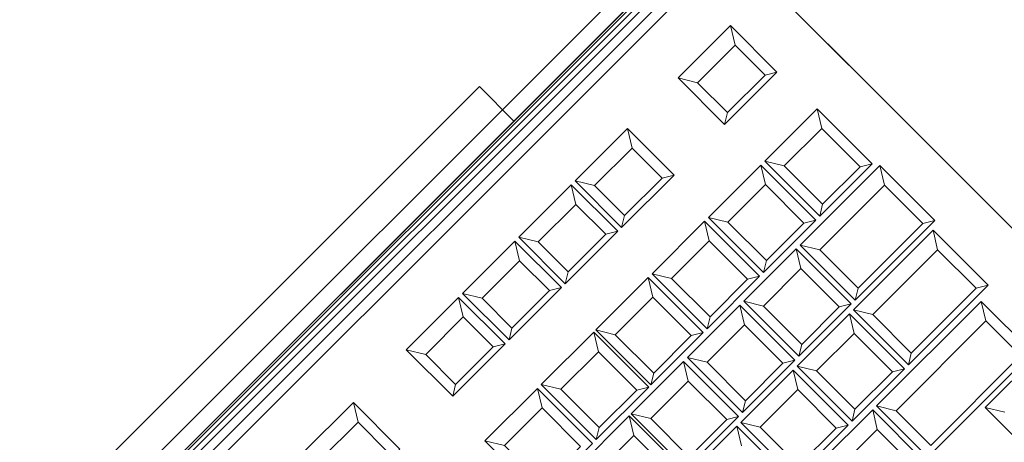
# Model space of a CAD drawing. Units: metres. Extents: x 101.9 to 194.6, y -5.1 to 71.8.
# Drawn here: x 147.8 to 148, y 19.1 to 19.2 of the extents above; entities that cross this region are included whole.
import ezdxf

# ---------------------------------------------------------------- set-up
doc = ezdxf.new("R2010")
doc.units = ezdxf.units.M
doc.layers.add('A-MUEB', color=7, linetype='Continuous', lineweight=18, true_color=0x984a1b)
doc.layers.add('zoni. circulacion y servicios', color=12, linetype='Continuous', lineweight=0)
pattern_1 = [(45, (120.4791969783078, 7.150347820501338), (-0.2651650429449553, 0.2651650429449554), [])]

# ---------------------------------------------------------------- blocks, each defined once
blk = doc.blocks.new('A$C0D7A0CEF')
at = {"layer": 'A-MUEB'}
for p, q in [((1.164380023510603e-07, 0.6352184463804136), (0.4609011585388885, 0.6352184463804136)), ((1.164380023510603e-07, 0.6347142068786269), (0.4609011585388885, 0.6347142068786269)), ((1.164380023510603e-07, 0.6338738079571371), (0.4609011585388885, 0.6338738079571371)), ((1.164380023510603e-07, 0.6326972496159371), (0.4609011585388885, 0.6326972496159371)), ((1.164380023510603e-07, 0.6307643327665033), (0.4609011585388885, 0.6307643327665033)), ((0.01237394543272785, 0.6162889966123473), (0.01471296014221934, 0.6125002239377864)), ((0.02643880360227513, 0.6125002239377864), (0.02874203497128747, 0.6162889966123473)), ((0.04453815507321224, 0.6162889966123473), (0.04687716978270373, 0.6125002239377864)), ((0.05860301324275952, 0.6125002239377864), (0.0609062446118287, 0.6162889966123473)), ((0.06212770361145203, 0.6162889966123473), (0.06446671832088668, 0.6125002239377864)), ((0.07619256178099931, 0.6125002239377864), (0.07849579315001165, 0.6162889966123473)), ((0.07971731481751476, 0.6162889652784216), (0.08205632952694941, 0.6125001926038678)), ((0.09378217298706204, 0.6125001926038678), (0.09608540435607438, 0.6162889652784216)), ((0.09730689468960918, 0.6162889966123473), (0.09964590939910067, 0.6125002239377864)), ((0.1113717528591565, 0.6125002239377864), (0.1136749842282256, 0.6162889966123473)), ((0.1301753969250399, 0.6162889652784216), (0.1325144116345314, 0.6125001926038678)), ((0.01471296014221934, 0.6031620254361982), (0.01237394543272785, 0.6017603337095139)), ((0.02643880360227513, 0.6031620254361982), (0.02874203497128747, 0.6017603337095139)), ((0.04687716978270373, 0.6031620254361982), (0.04453815507321224, 0.6017603337095139)), ((0.05860301324275952, 0.6031620254361982), (0.0609062446118287, 0.6017603337095139)), ((0.06446671832088668, 0.6031620254361982), (0.06212770361145203, 0.6017603337095139)), ((0.07619256178099931, 0.6031620254361982), (0.07849579315001165, 0.6017603337095139)), ((0.08205632952694941, 0.6031619941022797), (0.07971731481751476, 0.6017603023755953)), ((0.09378217298706204, 0.6031619941022797), (0.09608540435607438, 0.6017603023755953)), ((0.09964590939910067, 0.6031620254361982), (0.09730689468960918, 0.6017603337095139)), ((0.1113717528591565, 0.6031620254361982), (0.1136749842282256, 0.6017603337095139)), ((0.01182807715423451, 0.589762605796615), (0.01416709186366916, 0.5859738331220541)), ((0.02589293532378178, 0.5859738331220541), (0.02819616669279412, 0.589762605796615)), ((0.02941762569241746, 0.589762605796615), (0.03175664040190895, 0.5859738331220541)), ((0.04348248386196474, 0.5859738331220541), (0.04578571523097708, 0.589762605796615)), ((0.04700723689848019, 0.5897625744626893), (0.04934625160797168, 0.5859738017881284)), ((0.06107209506802747, 0.5859738017881284), (0.0633753264370398, 0.5897625744626893)), ((0.06459681677063145, 0.589762605796615), (0.0669358314800661, 0.5859738331220541)), ((0.07866167494017873, 0.5859738331220541), (0.08096490630919106, 0.589762605796615)), ((0.08162921681793023, 0.5897625744626893), (0.08396823152736488, 0.5859738017881284)), ((0.0956940749874775, 0.5859738017881284), (0.09799730635648984, 0.5897625744626893)), ((0.09921876535611318, 0.5897625744626893), (0.1015577800656047, 0.5859738017881284)), ((0.1132836235256605, 0.5859738017881284), (0.1155868548946728, 0.5897625744626893)), ((0.01416998543345471, 0.5739771908165991), (0.01183097072402006, 0.5725754990899148)), ((0.02589582889356734, 0.5739771908165991), (0.02819906026257968, 0.5725754990899148)), ((0.03175953397169451, 0.5739771908165991), (0.02942051926220302, 0.5725754990899148)), ((0.04348537743175029, 0.5739771908165991), (0.04578860880076263, 0.5725754990899148)), ((0.04934914517775724, 0.5739771594826806), (0.04701013046826574, 0.5725754677559962)), ((0.06107498863781302, 0.5739771594826806), (0.06337822000682536, 0.5725754677559962)), ((0.06693872504985166, 0.5739771908165991), (0.064599710340417, 0.5725754990899148)), ((0.07866456850996428, 0.5739771908165991), (0.08096779987897662, 0.5725754990899148)), ((0.08397112509715043, 0.5739771594826806), (0.08163211038771578, 0.5725754677559962)), ((0.09569696855726306, 0.5739771594826806), (0.0980001999262754, 0.5725754677559962)), ((0.01089713214156518, 0.571115848900007), (0.01323614685105667, 0.5673270762254461)), ((0.03347182803162241, 0.5673317154310098), (0.03577505940063475, 0.5711204881055707)), ((0.03699651840025808, 0.5711204881055707), (0.03933553310974958, 0.5673317154310098)), ((0.05106137656980536, 0.5673317154310098), (0.0533646079388177, 0.5711204881055707)), ((0.05458612960632081, 0.5711204567716521), (0.05692514431575546, 0.5673316840970912)), ((0.06865098777586809, 0.5673316840970912), (0.07095421914488043, 0.5711204567716521)), ((0.07217570947841523, 0.5711204881055707), (0.07451472418790672, 0.5673317154310098)), ((0.08624056764801935, 0.5673317154310098), (0.08854379901703169, 0.5711204881055707)), ((0.08920810952577085, 0.5711204567716521), (0.0915471242352055, 0.5673316840970912)), ((0.01323904042084223, 0.5553304339199912), (0.01090002571135074, 0.5539287421933139)), ((0.03347472160140796, 0.555335073125562), (0.0357779529704203, 0.5539333813988776)), ((0.03933842667953513, 0.555335073125562), (0.03699941197004364, 0.5539333813988776)), ((0.05106427013959092, 0.555335073125562), (0.05336750150860325, 0.5539333813988776)), ((0.05692803788554102, 0.5553350417916363), (0.05458902317610637, 0.5539333500649519)), ((0.06865388134565364, 0.5553350417916363), (0.07095711271466598, 0.5539333500649519)), ((0.07451761775769228, 0.555335073125562), (0.07217860304820078, 0.5539333813988776)), ((0.01272158116199762, 0.5526755530091947), (0.01506059587143227, 0.5488867803346338)), ((0.035296277051998, 0.5488914195402046), (0.03759950842101034, 0.5526801922147655)), ((0.03882096742063368, 0.5526801922147655), (0.04115998213012517, 0.5488914195402046)), ((0.05288582559018096, 0.5488914195402046), (0.05518905695919329, 0.5526801922147655)), ((0.05641057862669641, 0.5526801608808398), (0.0587495933361879, 0.5488913882062789)), ((0.07047543679624368, 0.5488913882062789), (0.07277866816525602, 0.5526801608808398)), ((0.07400015849884767, 0.5526801922147655), (0.07633917320828232, 0.5488914195402046)), ((0.01506348944121783, 0.536890138029186), (0.01272447473178318, 0.5354884463025016)), ((0.03529917062178356, 0.5368947772347497), (0.0376024019907959, 0.5354930855080653)), ((0.04116287569991073, 0.5368947772347497), (0.03882386099041923, 0.5354930855080653)), ((0.05288871915996651, 0.5368947772347497), (0.05519195052897885, 0.5354930855080653)), ((0.05875248690597346, 0.5368947459008311), (0.05641347219648196, 0.5354930541741467)), ((0.01629201468796282, 0.5340243421365258), (0.01863102939739747, 0.5302355694619649)), ((0.04667979739957673, 0.5302465131299883), (0.04898302876858907, 0.5340352858045492)), ((0.0502044877682124, 0.5340352858045492), (0.0525435024777039, 0.5302465131299883)), ((0.02993942514217451, 0.5130463442949065), (0.03224265651118685, 0.5168351169694674))]:
    blk.add_line(p, q, dxfattribs=at)
for points in [[(0.06111057312591583, 0.6459870071485412), (0.4126530848100174, 0.6459870071485412), (0.4126530848100174, 0.6352114065266008), (0.06111057312591583, 0.6352114065266008)], [(1.164380023510603e-07, 0.6352184463804136), (0.4609011585388885, 0.6352184463804136), (0.4609011585388885, 0.4878930129621395), (1.164380023510603e-07, 0.4878930129621395)], [(1.14381919047446e-07, 0.6284014066846808), (0.4609011564828052, 0.6284014066846808), (0.4609011564828052, 0.4810759732664067), (1.14381919047446e-07, 0.4810759732664067)], [(0.01237394543272785, 0.6162889966123473), (0.02874203497128747, 0.6162889966123473), (0.02874203497128747, 0.6017603337095139), (0.01237394543272785, 0.6017603337095139)], [(0.04453815507321224, 0.6162889966123473), (0.0609062446118287, 0.6162889966123473), (0.0609062446118287, 0.6017603337095139), (0.04453815507321224, 0.6017603337095139)], [(0.06212770361145203, 0.6162889652784216), (0.07849579315001165, 0.6162889652784216), (0.07849579315001165, 0.6017603023755953), (0.06212770361145203, 0.6017603023755953)], [(0.07971731481751476, 0.6162889652784216), (0.09608540435607438, 0.6162889652784216), (0.09608540435607438, 0.6017603023755953), (0.07971731481751476, 0.6017603023755953)], [(0.09730689468960918, 0.6162889652784216), (0.1136749842282256, 0.6162889652784216), (0.1136749842282256, 0.6017603023755953), (0.09730689468960918, 0.6017603023755953)], [(0.1301753969250399, 0.6162889652784216), (0.1465434864635995, 0.6162889652784216), (0.1465434864635995, 0.6017603023755953), (0.1301753969250399, 0.6017603023755953)], [(0.01471296014221934, 0.6125002239377864), (0.02643880360227513, 0.6125002239377864), (0.02643880360227513, 0.6031620254361982), (0.01471296014221934, 0.6031620254361982)], [(0.04687716978270373, 0.6125002239377864), (0.05860301324275952, 0.6125002239377864), (0.05860301324275952, 0.6031620254361982), (0.04687716978270373, 0.6031620254361982)], [(0.06446671832088668, 0.6125002239377864), (0.07619256178099931, 0.6125002239377864), (0.07619256178099931, 0.6031620254361982), (0.06446671832088668, 0.6031620254361982)], [(0.08205632952694941, 0.6125001926038678), (0.09378217298706204, 0.6125001926038678), (0.09378217298706204, 0.6031619941022797), (0.08205632952694941, 0.6031619941022797)], [(0.09964590939910067, 0.6125002239377864), (0.1113717528591565, 0.6125002239377864), (0.1113717528591565, 0.6031620254361982), (0.09964590939910067, 0.6031620254361982)], [(0.1325144116345314, 0.6125001926038678), (0.1442402550945872, 0.6125001926038678), (0.1442402550945872, 0.6031619941022797), (0.1325144116345314, 0.6031619941022797)], [(0.01182807715423451, 0.589762605796615), (0.02819616669279412, 0.589762605796615), (0.02819906026257968, 0.5725754990899148), (0.01183097072402006, 0.5725754990899148)], [(0.02941762569241746, 0.5897625744626893), (0.04578571523097708, 0.5897625744626893), (0.04578860880076263, 0.5725754677559962), (0.02942051926220302, 0.5725754677559962)], [(0.04700723689848019, 0.5897625744626893), (0.0633753264370398, 0.5897625744626893), (0.06337822000682536, 0.5725754677559962), (0.04701013046826574, 0.5725754677559962)], [(0.06459681677063145, 0.5897625744626893), (0.08096490630919106, 0.5897625744626893), (0.08096779987897662, 0.5725754677559962), (0.064599710340417, 0.5725754677559962)], [(0.08162921681793023, 0.5897625744626893), (0.09799730635648984, 0.5897625744626893), (0.0980001999262754, 0.5725754677559962), (0.08163211038771578, 0.5725754677559962)], [(0.09921876535611318, 0.5897625431287636), (0.1155868548946728, 0.5897625431287636), (0.1155897484644584, 0.5725754364220705), (0.09922165892589874, 0.5725754364220705)], [(0.01416709186366916, 0.5859738331220541), (0.02589293532378178, 0.5859738331220541), (0.02589582889356734, 0.5739771908165991), (0.01416998543345471, 0.5739771908165991)], [(0.03175664040190895, 0.5859738331220541), (0.04348248386196474, 0.5859738331220541), (0.04348537743175029, 0.5739771908165991), (0.03175953397169451, 0.5739771908165991)], [(0.04934625160797168, 0.5859738017881284), (0.06107209506802747, 0.5859738017881284), (0.06107498863781302, 0.5739771594826806), (0.04934914517775724, 0.5739771594826806)], [(0.0669358314800661, 0.5859738331220541), (0.07866167494017873, 0.5859738331220541), (0.07866456850996428, 0.5739771908165991), (0.06693872504985166, 0.5739771908165991)], [(0.08396823152736488, 0.5859738017881284), (0.0956940749874775, 0.5859738017881284), (0.09569696855726306, 0.5739771594826806), (0.08397112509715043, 0.5739771594826806)], [(0.1015577800656047, 0.5859738017881284), (0.1132836235256605, 0.5859738017881284), (0.113286517095446, 0.5739771594826806), (0.1015606736353902, 0.5739771594826806)], [(0.01089713214156518, 0.571115848900007), (0.03577505940063475, 0.5711204881055707), (0.0357779529704203, 0.5539333813988776), (0.01090002571135074, 0.5539287421933068)], [(0.03699651840025808, 0.5711204567716521), (0.0533646079388177, 0.5711204567716521), (0.05336750150860325, 0.5539333500649519), (0.03699941197004364, 0.5539333500649519)], [(0.05458612960632081, 0.5711204567716521), (0.07095421914488043, 0.5711204567716521), (0.07095711271466598, 0.5539333500649519), (0.05458902317610637, 0.5539333500649519)], [(0.07217570947841523, 0.5711204567716521), (0.08854379901703169, 0.5711204567716521), (0.08854669258681724, 0.5539333500649519), (0.07217860304820078, 0.5539333500649519)], [(0.08920810952577085, 0.5711204567716521), (0.1055761990643305, 0.5711204567716521), (0.105579092634116, 0.5539333500649519), (0.08921100309555641, 0.5539333500649519)], [(0.01323614685105667, 0.5673270762254461), (0.03347182803162241, 0.5673317154310098), (0.03347472160140796, 0.555335073125562), (0.01323904042084223, 0.5553304339199912)], [(0.03933553310974958, 0.5673317154310098), (0.05106137656980536, 0.5673317154310098), (0.05106427013959092, 0.555335073125562), (0.03933842667953513, 0.555335073125562)], [(0.05692514431575546, 0.5673316840970912), (0.06865098777586809, 0.5673316840970912), (0.06865388134565364, 0.5553350417916363), (0.05692803788554102, 0.5553350417916363)], [(0.07451472418790672, 0.5673317154310098), (0.08624056764801935, 0.5673317154310098), (0.0862434612178049, 0.555335073125562), (0.07451761775769228, 0.555335073125562)], [(0.0915471242352055, 0.5673316840970912), (0.1032729676953181, 0.5673316840970912), (0.1032758612651037, 0.5553350417916363), (0.09155001780499106, 0.5553350417916363)], [(0.01272158116199762, 0.5526755530091947), (0.03759950842101034, 0.5526801922147655), (0.0376024019907959, 0.5354930855080653), (0.01272447473178318, 0.5354884463025016)], [(0.03882096742063368, 0.5526801608808398), (0.05518905695919329, 0.5526801608808398), (0.05519195052897885, 0.5354930541741467), (0.03882386099041923, 0.5354930541741467)], [(0.05641057862669641, 0.5526801608808398), (0.07277866816525602, 0.5526801608808398), (0.07278156173504158, 0.5354930541741467), (0.05641347219648196, 0.5354930541741467)], [(0.07400015849884767, 0.5526801608808398), (0.09036824803740728, 0.5526801608808398), (0.09037114160719284, 0.5354930541741467), (0.07400305206863322, 0.5354930541741467)], [(0.01506059587143227, 0.5488867803346338), (0.035296277051998, 0.5488914195402046), (0.03529917062178356, 0.5368947772347497), (0.01506348944121783, 0.536890138029186)], [(0.04115998213012517, 0.5488914195402046), (0.05288582559018096, 0.5488914195402046), (0.05288871915996651, 0.5368947772347497), (0.04116287569991073, 0.5368947772347497)], [(0.0587495933361879, 0.5488913882062789), (0.07047543679624368, 0.5488913882062789), (0.07047833036602924, 0.5368947459008311), (0.05875248690597346, 0.5368947459008311)], [(0.01629201468796282, 0.5340243421365258), (0.04898302876858907, 0.5340352858045492), (0.04898592233837462, 0.5180133071269282), (0.01629490825774838, 0.5180023634589048)], [(0.0502044877682124, 0.5340352544706235), (0.06657257730682886, 0.5340352544706235), (0.06657547087661442, 0.5180132757930025), (0.05020738133799796, 0.5180132757930025)], [(0.01863102939739747, 0.5302355694619649), (0.04667979739957673, 0.5302465131299883), (0.04668269096936228, 0.5194149988536125), (0.01863392296718303, 0.5194040551855892)], [(0.0525435024777039, 0.5302465131299883), (0.06426934593781652, 0.5302465131299883), (0.06427223950760208, 0.5194149988536125), (0.05254639604748945, 0.5194149988536125)], [(0.01586190466400694, 0.5167896015716096), (0.03224265651118685, 0.5168351169694674), (0.03224405023331656, 0.4996323464380268), (0.01586329838613665, 0.499586831040169)]]:
    blk.add_lwpolyline(points, close=True, dxfattribs=at)

msp = doc.modelspace()

# ---------------------------------------------------------------- hatches: boundary and pattern name
at = {"layer": 'zoni. circulacion y servicios'}
h = msp.add_hatch(dxfattribs=at)
h.set_pattern_fill('ANSI31', color=256, scale=3, style=0)
h.set_pattern_definition(pattern_1)
edge = h.paths.add_edge_path()
edge.add_line((121.3442434723935, 40.93771747072098), (126.545834445729, 41.03211554363219))
edge.add_line((126.545834445729, 41.03211554363219), (126.545834445729, 40.63246547238657))
edge.add_line((126.545834445729, 40.63246547238657), (126.4877726165032, 40.6325020608142))
edge.add_line((126.4877726165032, 40.6325020608142), (126.4871315675278, 39.8324654723865))
edge.add_line((126.4871315675278, 39.8324654723865), (126.920829639468, 39.8324654723865))
edge.add_line((126.920829639468, 39.8324654723865), (126.9208342780691, 27.38246547238649))
edge.add_arc((126.9208344457294, 26.93246547238651), 0.4500000000000092, 90.00002134717103, 235.5083206362135)
edge.add_line((126.6660054985493, 26.56157167669952), (126.6660061746477, 19.41677996154847))
edge.add_line((126.6660061746477, 19.41677996154847), (130.0958314329331, 19.44909621801833))
edge.add_line((130.0958314329331, 19.44909621801833), (130.229927457587, 19.75866020946569))
edge.add_arc((141.2817910471085, 23.13714238253624), 11.55672231193372, 163.1219759851413, 196.9980484758743, ccw=False)
edge.add_line((130.2228743932104, 26.4924654723865), (130.6908344457295, 26.4924654723865))
edge.add_line((130.6908344457295, 26.4924654723865), (130.6908344457295, 27.37246547238652))
edge.add_line((130.6908344457295, 27.37246547238652), (130.2665915147518, 27.37246547238652))
edge.add_line((130.2665915147518, 27.37246547238652), (130.2665915147517, 27.68097697838482))
edge.add_line((130.2665915147517, 27.68097697838482), (134.1546034852616, 27.68091674160048))
edge.add_line((134.1546034852616, 27.68091674160048), (134.1546082915222, 27.37246547238652))
edge.add_line((134.1546082915222, 27.37246547238652), (133.7158344457295, 27.37246547238652))
edge.add_line((133.7158344457295, 27.37246547238652), (133.7158344457295, 26.49246547238647))
edge.add_line((133.7158344457295, 26.49246547238647), (134.1983254130629, 26.49246547238649))
edge.add_arc((123.1394087591646, 23.13714238253623), 11.55672231193388, -16.99807191980551, 16.87802401485851, ccw=False)
edge.add_line((134.191270966299, 19.758655687333), (133.7124241636874, 19.758655687333))
edge.add_line((133.7124241636874, 19.758655687333), (133.7124241636874, 19.1586556873329))
edge.add_line((133.7124241636874, 19.1586556873329), (134.3124241636874, 19.1586556873329))
edge.add_line((134.3124241636874, 19.1586556873329), (134.3124241636874, 19.44909621801838))
edge.add_line((134.3124241636874, 19.44909621801838), (137.4161014369766, 19.44909621801838))
edge.add_line((137.4161014369766, 19.44909621801838), (137.4161014369766, 19.07758727339638))
edge.add_line((137.4161014369766, 19.07758727339638), (138.2513074435992, 19.07758727339643))
edge.add_line((138.2513074435992, 19.07758727339643), (138.4482717134528, 19.27455154324986))
edge.add_line((138.4482717134528, 19.27455154324986), (138.4482717134528, 19.62758727339633))
edge.add_line((138.4482717134528, 19.62758727339633), (138.1361014369767, 19.62758727339633))
edge.add_line((138.1361014369767, 19.62758727339633), (138.1361014369767, 19.9372059320628))
edge.add_line((138.1361014369767, 19.9372059320628), (137.9012097873274, 19.9372059320628))
edge.add_line((137.9012097873274, 19.9372059320628), (137.9012096737976, 26.49246547238647))
edge.add_line((137.9012096737976, 26.49246547238647), (138.0161014369766, 26.49246547238647))
edge.add_line((138.0161014369766, 26.49246547238647), (138.0161014369766, 26.69246547238652))
edge.add_line((138.0161014369766, 26.69246547238652), (140.9758344457294, 26.69246547238652))
edge.add_line((140.9758344457294, 26.69246547238652), (140.9758344457294, 26.49246547238647))
edge.add_line((140.9758344457294, 26.49246547238647), (141.5758344457295, 26.49246547238647))
edge.add_line((141.5758344457295, 26.49246547238647), (141.5758344457295, 27.22246547238649))
edge.add_line((141.5758344457295, 27.22246547238649), (145.0174234289544, 27.22246547238649))
edge.add_line((145.0174234289544, 27.22246547238649), (145.0174234289544, 26.69246547238652))
edge.add_line((145.0174234289544, 26.69246547238652), (145.5983166197498, 26.69246547238652))
edge.add_line((145.5983166197498, 26.69246547238652), (145.5983166197498, 23.56146212584838))
edge.add_line((145.5983166197498, 23.56146212584838), (145.3483144319067, 23.56146212584838))
edge.add_line((145.3483144319067, 23.56146212584838), (145.3483129238491, 23.48161624357681))
edge.add_line((145.3483129238491, 23.48161624357681), (142.7483138625568, 23.48161630985999))
edge.add_line((142.7483138625568, 23.48161630985999), (142.7483138625568, 19.49382564135146))
edge.add_line((142.7483138625568, 19.49382564135146), (141.855669192249, 19.49382564135146))
edge.add_line((141.855669192249, 19.49382564135146), (141.855669192249, 19.7417854221635))
edge.add_line((141.855669192249, 19.7417854221635), (140.8956691922491, 19.7417854221635))
edge.add_line((140.8956691922491, 19.7417854221635), (140.8956691922491, 19.62758727339644))
edge.add_line((140.8956691922491, 19.62758727339644), (139.6482717134527, 19.62758727339644))
edge.add_line((139.6482717134527, 19.62758727339644), (139.6482717134528, 19.27455154325003))
edge.add_line((139.6482717134528, 19.27455154325003), (139.8452359833065, 19.07758727339643))
edge.add_line((139.8452359833065, 19.07758727339643), (140.8956691922491, 19.07758727339643))
edge.add_line((140.8956691922491, 19.07758727339643), (140.8956691922491, 19.09178542216353))
edge.add_line((140.8956691922491, 19.09178542216353), (141.855669192249, 19.09178542216353))
edge.add_line((141.855669192249, 19.09178542216353), (141.855669192249, 19.34382564135115))
edge.add_line((141.855669192249, 19.34382564135115), (145.0256691922491, 19.34382564135115))
edge.add_line((145.0256691922491, 19.34382564135115), (145.0256691922491, 19.09178542216353))
edge.add_line((145.0256691922491, 19.09178542216353), (146.0156691922491, 19.09178542216353))
edge.add_line((146.0156691922491, 19.09178542216353), (146.0156691922491, 19.3667854221635))
edge.add_line((146.0156691922491, 19.3667854221635), (150.0280131201599, 19.3667854221635))
edge.add_line((150.0280131201599, 19.3667854221635), (150.0280131201599, 19.09178542216353))
edge.add_line((150.0280131201599, 19.09178542216353), (151.0180131201598, 19.09178542216353))
edge.add_line((151.0180131201598, 19.09178542216353), (151.0180131201598, 19.3667854221635))
edge.add_line((151.0180131201598, 19.3667854221635), (155.0180131201599, 19.36678542216805))
edge.add_line((155.0180131201599, 19.36678542216805), (155.0180131201599, 19.09178542216353))
edge.add_line((155.0180131201599, 19.09178542216353), (156.0080131201598, 19.09178542216353))
edge.add_line((156.0080131201598, 19.09178542216353), (156.0080131201598, 19.3667854221635))
edge.add_line((156.0080131201598, 19.3667854221635), (159.972682137347, 19.3667854221635))
edge.add_line((159.972682137347, 19.3667854221635), (159.972682137347, 19.09178542216353))
edge.add_line((159.972682137347, 19.09178542216353), (160.952682137347, 19.09178542216353))
edge.add_line((160.952682137347, 19.09178542216353), (160.9526821373426, 19.74293869297554))
edge.add_line((160.9526821373426, 19.74293869297554), (163.922682142638, 19.74293869297554))
edge.add_line((163.922682142638, 19.74293869297554), (163.922682142638, 19.09178542216353))
edge.add_line((163.922682142638, 19.09178542216353), (164.8526821426381, 19.09178542216353))
edge.add_line((164.8526821426381, 19.09178542216353), (164.8526821426381, 19.26882564176975))
edge.add_line((164.8526821426381, 19.26882564176975), (171.2179277437915, 19.26882564176975))
edge.add_line((171.2179277437915, 19.26882564176975), (171.2179275718695, 18.86603098585283))
edge.add_line((171.2179275718695, 18.86603098585283), (171.6565354090435, 18.86603100172788))
edge.add_line((171.6565354090435, 18.86603100172788), (171.5594640720011, 14.82139195829367))
edge.add_line((171.5594640720011, 14.82139195829367), (171.0980561984188, 14.82139194159339))
edge.add_line((171.0980561984188, 14.82139194159339), (171.1010366277038, 13.87283705801724))
edge.add_line((171.1010366277038, 13.87283705801724), (171.5010175008003, 13.87283705801724))
edge.add_line((171.5010175008003, 13.87283705801724), (171.47842219452, 12.45311554363178))
edge.add_line((171.47842219452, 12.45311554363178), (164.5498295659271, 12.45311554363212))
edge.add_line((164.5498295659271, 12.45311554363212), (164.5498295659266, 13.40311554363205))
edge.add_line((164.5498295659266, 13.40311554363205), (164.5427876593529, 14.04246676956825))
edge.add_line((164.5427876593529, 14.04246676956825), (164.9998295659271, 14.04246676956825))
edge.add_line((164.9998295659271, 14.04246676956825), (164.9998295659271, 14.39246676956833))
edge.add_line((164.9998295659271, 14.39246676956833), (166.2464384048178, 14.39246676956833))
edge.add_line((166.2464384048178, 14.39246676956833), (166.2506622284828, 14.48962749258408))
edge.add_line((166.2506622284828, 14.48962749258408), (164.8526821426381, 14.48962749258408))
edge.add_line((164.8526821426381, 14.48962749258408), (164.8526821426381, 14.81758727339644))
edge.add_line((164.8526821426381, 14.81758727339644), (163.922682142638, 14.81758727339644))
edge.add_line((163.922682142638, 14.81758727339644), (163.922682142638, 14.4916677117717))
edge.add_line((163.922682142638, 14.4916677117717), (156.0080131201598, 14.49166771177272))
edge.add_line((156.0080131201598, 14.49166771177272), (156.0080131201598, 14.73758727339646))
edge.add_line((156.0080131201598, 14.73758727339646), (155.0180131201598, 14.73758727339646))
edge.add_line((155.0180131201598, 14.73758727339646), (155.0180131201598, 14.46462749258404))
edge.add_line((155.0180131201598, 14.46462749258404), (151.0180131201598, 14.46462749258404))
edge.add_line((151.0180131201598, 14.46462749258404), (151.0180131201598, 14.73758727339646))
edge.add_line((151.0180131201598, 14.73758727339646), (150.0280131201599, 14.73758727339646))
edge.add_line((150.0280131201599, 14.73758727339646), (150.0280131201599, 14.46462749258404))
edge.add_line((150.0280131201599, 14.46462749258404), (146.0156691922491, 14.46462749258404))
edge.add_line((146.0156691922491, 14.46462749258404), (146.0156691922491, 14.7416677117717))
edge.add_line((146.0156691922491, 14.7416677117717), (145.0256691922491, 14.7416677117717))
edge.add_line((145.0256691922491, 14.7416677117717), (145.0256691922491, 14.4916677117717))
edge.add_line((145.0256691922491, 14.4916677117717), (144.3810645882787, 14.4916677117717))
edge.add_line((144.3810645882787, 14.4916677117717), (141.855669192249, 14.4916677117717))
edge.add_line((141.855669192249, 14.4916677117717), (141.855669192249, 14.73758727339646))
edge.add_line((141.855669192249, 14.73758727339646), (140.8956691922491, 14.73758727339646))
edge.add_line((140.8956691922491, 14.73758727339646), (140.8956691922491, 14.4916677117717))
edge.add_line((140.8956691922491, 14.4916677117717), (140.8956697247849, 14.34166771177355))
edge.add_line((140.8956697247849, 14.34166771177355), (140.8956697247849, 14.08758727339642))
edge.add_line((140.8956697247849, 14.08758727339642), (141.4208793200999, 14.08758727339642))
edge.add_line((141.4208793200999, 14.08758727339642), (141.4208793200999, 12.31462749258424))
edge.add_line((141.4208793200999, 12.31462749258424), (139.8321374738271, 12.3146274925835))
edge.add_line((139.8321374738271, 12.3146274925835), (139.8321374738271, 10.95761842967278))
edge.add_line((139.8321374738271, 10.95761842967278), (137.5661014763027, 10.95761842967272))
edge.add_line((137.5661014763027, 10.95761842967272), (137.5661014763027, 14.05166771177164))
edge.add_line((137.5661014763027, 14.05166771177164), (138.1361014369768, 14.05166771177164))
edge.add_line((138.1361014369768, 14.05166771177164), (138.1361014369768, 14.78166771177166))
edge.add_line((138.1361014369768, 14.78166771177166), (137.4161014369768, 14.78166771177166))
edge.add_line((137.4161014369768, 14.78166771177166), (137.416101436976, 7.803091656516067))
edge.add_line((137.416101436976, 7.803091656516067), (122.0740640322379, 7.803115543632259))
edge.add_line((122.0740640322379, 7.803115543632259), (122.0740640322379, 7.153123290162341))
edge.add_line((122.0740640322379, 7.153123290162341), (120.4791969783078, 7.150347820501338))
edge.add_line((120.4791969783078, 7.150347820501338), (120.8564640674226, 19.34246676956832))
edge.add_line((120.8564640674226, 19.34246676956832), (121.106721325728, 30.58362567957735))
edge.add_line((121.106721325728, 30.58362567957735), (121.3442434723935, 40.93771747072098))
h = msp.add_hatch(dxfattribs=at)
h.set_pattern_fill('ANSI31', color=256, scale=3, style=0)
h.set_pattern_definition(pattern_1)
edge = h.paths.add_edge_path()
edge.add_line((121.3442434723935, 40.93771747072098), (126.545834445729, 41.03211554363219))
edge.add_line((126.545834445729, 41.03211554363219), (126.545834445729, 40.63246547238657))
edge.add_line((126.545834445729, 40.63246547238657), (126.4877726165032, 40.6325020608142))
edge.add_line((126.4877726165032, 40.6325020608142), (126.4871315675278, 39.8324654723865))
edge.add_line((126.4871315675278, 39.8324654723865), (126.920829639468, 39.8324654723865))
edge.add_line((126.920829639468, 39.8324654723865), (126.9208342780691, 27.38246547238649))
edge.add_arc((126.9208344457294, 26.93246547238651), 0.4500000000000092, 90.00002134717103, 235.5083206362135)
edge.add_line((126.6660054985493, 26.56157167669952), (126.6660061746477, 19.41677996154847))
edge.add_line((126.6660061746477, 19.41677996154847), (130.0958314329331, 19.44909621801833))
edge.add_line((130.0958314329331, 19.44909621801833), (130.229927457587, 19.75866020946569))
edge.add_arc((141.2817910471085, 23.13714238253624), 11.55672231193372, 163.1219759851413, 196.9980484758743, ccw=False)
edge.add_line((130.2228743932104, 26.4924654723865), (130.6908344457295, 26.4924654723865))
edge.add_line((130.6908344457295, 26.4924654723865), (130.6908344457295, 27.37246547238652))
edge.add_line((130.6908344457295, 27.37246547238652), (130.2665915147518, 27.37246547238652))
edge.add_line((130.2665915147518, 27.37246547238652), (130.2665915147517, 27.68097697838482))
edge.add_line((130.2665915147517, 27.68097697838482), (134.1546034852616, 27.68091674160048))
edge.add_line((134.1546034852616, 27.68091674160048), (134.1546082915222, 27.37246547238652))
edge.add_line((134.1546082915222, 27.37246547238652), (133.7158344457295, 27.37246547238652))
edge.add_line((133.7158344457295, 27.37246547238652), (133.7158344457295, 26.49246547238647))
edge.add_line((133.7158344457295, 26.49246547238647), (134.1983254130629, 26.49246547238649))
edge.add_arc((123.1394087591646, 23.13714238253623), 11.55672231193388, -16.99807191980551, 16.87802401485851, ccw=False)
edge.add_line((134.191270966299, 19.758655687333), (133.7124241636874, 19.758655687333))
edge.add_line((133.7124241636874, 19.758655687333), (133.7124241636874, 19.1586556873329))
edge.add_line((133.7124241636874, 19.1586556873329), (134.3124241636874, 19.1586556873329))
edge.add_line((134.3124241636874, 19.1586556873329), (134.3124241636874, 19.44909621801838))
edge.add_line((134.3124241636874, 19.44909621801838), (137.4161014369766, 19.44909621801838))
edge.add_line((137.4161014369766, 19.44909621801838), (137.4161014369766, 19.07758727339638))
edge.add_line((137.4161014369766, 19.07758727339638), (138.2513074435992, 19.07758727339643))
edge.add_line((138.2513074435992, 19.07758727339643), (138.4482717134528, 19.27455154324986))
edge.add_line((138.4482717134528, 19.27455154324986), (138.4482717134528, 19.62758727339633))
edge.add_line((138.4482717134528, 19.62758727339633), (138.1361014369767, 19.62758727339633))
edge.add_line((138.1361014369767, 19.62758727339633), (138.1361014369767, 19.9372059320628))
edge.add_line((138.1361014369767, 19.9372059320628), (137.9012097873274, 19.9372059320628))
edge.add_line((137.9012097873274, 19.9372059320628), (137.9012096737976, 26.49246547238647))
edge.add_line((137.9012096737976, 26.49246547238647), (138.0161014369766, 26.49246547238647))
edge.add_line((138.0161014369766, 26.49246547238647), (138.0161014369766, 26.69246547238652))
edge.add_line((138.0161014369766, 26.69246547238652), (140.9758344457294, 26.69246547238652))
edge.add_line((140.9758344457294, 26.69246547238652), (140.9758344457294, 26.49246547238647))
edge.add_line((140.9758344457294, 26.49246547238647), (141.5758344457295, 26.49246547238647))
edge.add_line((141.5758344457295, 26.49246547238647), (141.5758344457295, 27.22246547238649))
edge.add_line((141.5758344457295, 27.22246547238649), (145.0174234289544, 27.22246547238649))
edge.add_line((145.0174234289544, 27.22246547238649), (145.0174234289544, 26.69246547238652))
edge.add_line((145.0174234289544, 26.69246547238652), (145.5983166197498, 26.69246547238652))
edge.add_line((145.5983166197498, 26.69246547238652), (145.5983166197498, 23.56146212584838))
edge.add_line((145.5983166197498, 23.56146212584838), (145.3483144319067, 23.56146212584838))
edge.add_line((145.3483144319067, 23.56146212584838), (145.3483129238491, 23.48161624357681))
edge.add_line((145.3483129238491, 23.48161624357681), (142.7483138625568, 23.48161630985999))
edge.add_line((142.7483138625568, 23.48161630985999), (142.7483138625568, 19.49382564135146))
edge.add_line((142.7483138625568, 19.49382564135146), (141.855669192249, 19.49382564135146))
edge.add_line((141.855669192249, 19.49382564135146), (141.855669192249, 19.7417854221635))
edge.add_line((141.855669192249, 19.7417854221635), (140.8956691922491, 19.7417854221635))
edge.add_line((140.8956691922491, 19.7417854221635), (140.8956691922491, 19.62758727339644))
edge.add_line((140.8956691922491, 19.62758727339644), (139.6482717134527, 19.62758727339644))
edge.add_line((139.6482717134527, 19.62758727339644), (139.6482717134528, 19.27455154325003))
edge.add_line((139.6482717134528, 19.27455154325003), (139.8452359833065, 19.07758727339643))
edge.add_line((139.8452359833065, 19.07758727339643), (140.8956691922491, 19.07758727339643))
edge.add_line((140.8956691922491, 19.07758727339643), (140.8956691922491, 19.09178542216353))
edge.add_line((140.8956691922491, 19.09178542216353), (141.855669192249, 19.09178542216353))
edge.add_line((141.855669192249, 19.09178542216353), (141.855669192249, 19.34382564135115))
edge.add_line((141.855669192249, 19.34382564135115), (145.0256691922491, 19.34382564135115))
edge.add_line((145.0256691922491, 19.34382564135115), (145.0256691922491, 19.09178542216353))
edge.add_line((145.0256691922491, 19.09178542216353), (146.0156691922491, 19.09178542216353))
edge.add_line((146.0156691922491, 19.09178542216353), (146.0156691922491, 19.3667854221635))
edge.add_line((146.0156691922491, 19.3667854221635), (150.0280131201599, 19.3667854221635))
edge.add_line((150.0280131201599, 19.3667854221635), (150.0280131201599, 19.09178542216353))
edge.add_line((150.0280131201599, 19.09178542216353), (151.0180131201598, 19.09178542216353))
edge.add_line((151.0180131201598, 19.09178542216353), (151.0180131201598, 19.3667854221635))
edge.add_line((151.0180131201598, 19.3667854221635), (155.0180131201599, 19.36678542216805))
edge.add_line((155.0180131201599, 19.36678542216805), (155.0180131201599, 19.09178542216353))
edge.add_line((155.0180131201599, 19.09178542216353), (156.0080131201598, 19.09178542216353))
edge.add_line((156.0080131201598, 19.09178542216353), (156.0080131201598, 19.3667854221635))
edge.add_line((156.0080131201598, 19.3667854221635), (159.972682137347, 19.3667854221635))
edge.add_line((159.972682137347, 19.3667854221635), (159.972682137347, 19.09178542216353))
edge.add_line((159.972682137347, 19.09178542216353), (160.952682137347, 19.09178542216353))
edge.add_line((160.952682137347, 19.09178542216353), (160.9526821373426, 19.74293869297554))
edge.add_line((160.9526821373426, 19.74293869297554), (163.922682142638, 19.74293869297554))
edge.add_line((163.922682142638, 19.74293869297554), (163.922682142638, 19.09178542216353))
edge.add_line((163.922682142638, 19.09178542216353), (164.8526821426381, 19.09178542216353))
edge.add_line((164.8526821426381, 19.09178542216353), (164.8526821426381, 19.26882564176975))
edge.add_line((164.8526821426381, 19.26882564176975), (171.2179277437915, 19.26882564176975))
edge.add_line((171.2179277437915, 19.26882564176975), (171.2179275718695, 18.86603098585283))
edge.add_line((171.2179275718695, 18.86603098585283), (171.6565354090435, 18.86603100172788))
edge.add_line((171.6565354090435, 18.86603100172788), (171.5594640720011, 14.82139195829367))
edge.add_line((171.5594640720011, 14.82139195829367), (171.0980561984188, 14.82139194159339))
edge.add_line((171.0980561984188, 14.82139194159339), (171.1010366277038, 13.87283705801724))
edge.add_line((171.1010366277038, 13.87283705801724), (171.5010175008003, 13.87283705801724))
edge.add_line((171.5010175008003, 13.87283705801724), (171.47842219452, 12.45311554363178))
edge.add_line((171.47842219452, 12.45311554363178), (164.5498295659271, 12.45311554363212))
edge.add_line((164.5498295659271, 12.45311554363212), (164.5498295659266, 13.40311554363205))
edge.add_line((164.5498295659266, 13.40311554363205), (164.5427876593529, 14.04246676956825))
edge.add_line((164.5427876593529, 14.04246676956825), (164.9998295659271, 14.04246676956825))
edge.add_line((164.9998295659271, 14.04246676956825), (164.9998295659271, 14.39246676956833))
edge.add_line((164.9998295659271, 14.39246676956833), (166.2464384048178, 14.39246676956833))
edge.add_line((166.2464384048178, 14.39246676956833), (166.2506622284828, 14.48962749258408))
edge.add_line((166.2506622284828, 14.48962749258408), (164.8526821426381, 14.48962749258408))
edge.add_line((164.8526821426381, 14.48962749258408), (164.8526821426381, 14.81758727339644))
edge.add_line((164.8526821426381, 14.81758727339644), (163.922682142638, 14.81758727339644))
edge.add_line((163.922682142638, 14.81758727339644), (163.922682142638, 14.4916677117717))
edge.add_line((163.922682142638, 14.4916677117717), (156.0080131201598, 14.49166771177272))
edge.add_line((156.0080131201598, 14.49166771177272), (156.0080131201598, 14.73758727339646))
edge.add_line((156.0080131201598, 14.73758727339646), (155.0180131201598, 14.73758727339646))
edge.add_line((155.0180131201598, 14.73758727339646), (155.0180131201598, 14.46462749258404))
edge.add_line((155.0180131201598, 14.46462749258404), (151.0180131201598, 14.46462749258404))
edge.add_line((151.0180131201598, 14.46462749258404), (151.0180131201598, 14.73758727339646))
edge.add_line((151.0180131201598, 14.73758727339646), (150.0280131201599, 14.73758727339646))
edge.add_line((150.0280131201599, 14.73758727339646), (150.0280131201599, 14.46462749258404))
edge.add_line((150.0280131201599, 14.46462749258404), (146.0156691922491, 14.46462749258404))
edge.add_line((146.0156691922491, 14.46462749258404), (146.0156691922491, 14.7416677117717))
edge.add_line((146.0156691922491, 14.7416677117717), (145.0256691922491, 14.7416677117717))
edge.add_line((145.0256691922491, 14.7416677117717), (145.0256691922491, 14.4916677117717))
edge.add_line((145.0256691922491, 14.4916677117717), (144.3810645882787, 14.4916677117717))
edge.add_line((144.3810645882787, 14.4916677117717), (141.855669192249, 14.4916677117717))
edge.add_line((141.855669192249, 14.4916677117717), (141.855669192249, 14.73758727339646))
edge.add_line((141.855669192249, 14.73758727339646), (140.8956691922491, 14.73758727339646))
edge.add_line((140.8956691922491, 14.73758727339646), (140.8956691922491, 14.4916677117717))
edge.add_line((140.8956691922491, 14.4916677117717), (140.8956697247849, 14.34166771177355))
edge.add_line((140.8956697247849, 14.34166771177355), (140.8956697247849, 14.08758727339642))
edge.add_line((140.8956697247849, 14.08758727339642), (141.4208793200999, 14.08758727339642))
edge.add_line((141.4208793200999, 14.08758727339642), (141.4208793200999, 12.31462749258424))
edge.add_line((141.4208793200999, 12.31462749258424), (139.8321374738271, 12.3146274925835))
edge.add_line((139.8321374738271, 12.3146274925835), (139.8321374738271, 10.95761842967278))
edge.add_line((139.8321374738271, 10.95761842967278), (137.5661014763027, 10.95761842967272))
edge.add_line((137.5661014763027, 10.95761842967272), (137.5661014763027, 14.05166771177164))
edge.add_line((137.5661014763027, 14.05166771177164), (138.1361014369768, 14.05166771177164))
edge.add_line((138.1361014369768, 14.05166771177164), (138.1361014369768, 14.78166771177166))
edge.add_line((138.1361014369768, 14.78166771177166), (137.4161014369768, 14.78166771177166))
edge.add_line((137.4161014369768, 14.78166771177166), (137.416101436976, 7.803091656516067))
edge.add_line((137.416101436976, 7.803091656516067), (122.0740640322379, 7.803115543632259))
edge.add_line((122.0740640322379, 7.803115543632259), (122.0740640322379, 7.153123290162341))
edge.add_line((122.0740640322379, 7.153123290162341), (120.4791969783078, 7.150347820501338))
edge.add_line((120.4791969783078, 7.150347820501338), (120.8564640674226, 19.34246676956832))
edge.add_line((120.8564640674226, 19.34246676956832), (121.106721325728, 30.58362567957735))
edge.add_line((121.106721325728, 30.58362567957735), (121.3442434723935, 40.93771747072098))

# ---------------------------------------------------------------- block references
at = {"layer": 'A-MUEB', "xscale": -1, "rotation": 44.99999999999952}
msp.add_blockref('A$C0D7A0CEF', (148.4248596410409, 18.8130516842256), dxfattribs=at)
msp.add_blockref('A$C0D7A0CEF', (148.4248596410409, 18.8130516842256), dxfattribs=at)

doc.saveas('drawing.dxf')
